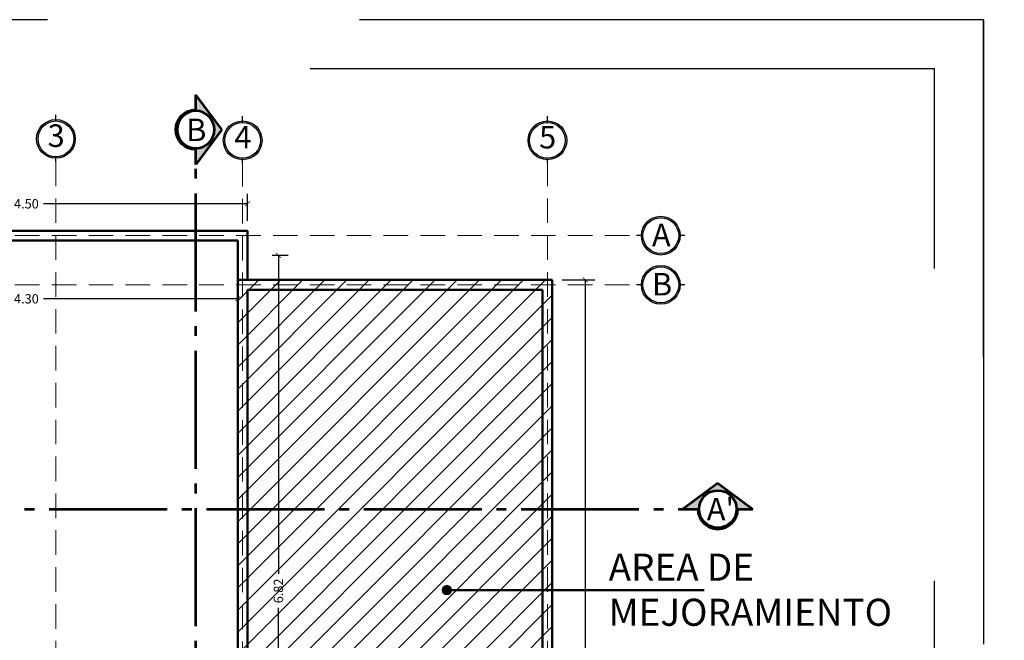
# Model space of a CAD drawing. Units: millimetres. Extents: x 0 to 5198, y 0 to 2558.
# Drawn here: x 2589 to 2599, y 1311 to 1317 of the extents above; entities that cross this region are included whole.
import ezdxf
from ezdxf import colors
from ezdxf.entities.mleader import LeaderData, LeaderLine
from ezdxf.math import Vec2, Vec3

# ---------------------------------------------------------------- set-up
doc = ezdxf.new("R2010")
doc.units = ezdxf.units.MM
for name, pattern in [('ACAD_ISO04W100', [30, 24, -3, 0, -3]), ('DASHED2', [9.525, 6.35, -3.175]), ('HIDDEN', [0.375, 0.25, -0.125])]:
    doc.linetypes.add(name, pattern=pattern)
for name, color, linetype, lineweight in [('004_MUROS', 250, 'Continuous', 50), ('016_LINEA DE CORTE', 6, 'Continuous', 53), ('COTAS', 7, 'Continuous', 25), ('Pluma .00', 9, 'Continuous', 0)]:
    doc.layers.add(name, color=color, linetype=linetype, lineweight=lineweight)
doc.layers.add('A MUROS', color=7, linetype='Continuous')
doc.layers.add('Dibujo 2D - General_Pen_No__61', color=7, linetype='Continuous', lineweight=20, true_color=0x6a6a6a)
doc.styles.get("Standard").update_dxf_attribs({"font": 'arial.ttf'})
doc.dimstyles.new('Ne1', dxfattribs={"dimscale": 0, "dimtxt": 0.095, "dimasz": 0.05, "dimexe": 0.1, "dimexo": 0.1, "dimgap": 0.05, "dimtad": 0, "dimzin": 1, "dimdsep": 46, "dimtxsty": 'Standard', "dimblk1": 'ARCHTICK', "dimblk2": 'ARCHTICK', "dimsah": 1, "dimcen": -0.09, "dimclrd": 7, "dimclre": 252, "dimclrt": 7, "dimadec": 0, "dimazin": 0, "dimtfac": 1, "dimtofl": 0, "dimtmove": 1, "dimatfit": 3, "dimldrblk": 'ARCHTICK', "dimfxl": 1, "dimtolj": 1, "dimtzin": 1, "dimarcsym": 0})

# ---------------------------------------------------------------- blocks, each defined once
blk = doc.blocks.new('_Dot')
at = {"color": 0, "linetype": 'ByBlock', "lineweight": -2}
blk.add_line((-0.5, 0), (-1, 0), dxfattribs=at)
at = {"color": 0, "linetype": 'ByBlock', "const_width": 0.5}
blk.add_lwpolyline([(-0.25, 0, 1), (0.25, 0, 1)], format="xyb", close=True, dxfattribs=at)
blk = doc.blocks.new('gru')
h = blk.add_hatch(color=252)
h.dxf.hatch_style = 1
h.paths.add_polyline_path([(2467.514, 1378.656, 1), (2467.907, 1378.656, 1)])
h.paths.add_polyline_path([(2467.893, 1378.656, -1), (2467.529, 1378.656, -1)], flags=16)
h.paths.add_polyline_path([(2468.057, 1378.393), (2468.314, 1378.393), (2468.314, 1378.936), (2468.057, 1378.936)], flags=9)
at = {"color": 252}
for p, q in [((2467.711, 1378.838), (2467.711, 1378.901)), ((2467.711, 1378.424), (2467.711, 1378.474))]:
    blk.add_line(p, q, dxfattribs=at)
for radius in [0.197, 0.182]:
    blk.add_circle((2467.711, 1378.656), radius, dxfattribs=at)
blk = doc.blocks.new('DE')
h = blk.add_hatch(color=252)
h.dxf.hatch_style = 1
h.paths.add_polyline_path([(2466.194, 1377.41, 1), (2465.8, 1377.41, 1)])
h.paths.add_polyline_path([(2466.179, 1377.41, 1), (2465.815, 1377.41, 1)], flags=16)
at = {"color": 252}
for p, q in [((2465.815, 1377.41), (2465.751, 1377.41)), ((2466.243, 1377.41), (2466.179, 1377.41))]:
    blk.add_line(p, q, dxfattribs=at)
for radius in [0.197, 0.182]:
    blk.add_circle((2465.997, 1377.41), radius, dxfattribs=at)
blk = doc.blocks.new('_ArchTick')
at = {"color": 0, "linetype": 'ByBlock', "const_width": 0.15}
blk.add_lwpolyline([(-0.5, -0.5), (0.5, 0.5)], dxfattribs=at)
blk = doc.blocks.new('*D434')
at = {"layer": 'Defpoints', "color": 0, "transparency": 16777216}
for p in [(2591.261, 1315.234), (2586.761, 1314.96), (2591.261, 1314.96)]:
    blk.add_point(p, dxfattribs=at)
at = {"layer": 'Dibujo 2D - General_Pen_No__61', "color": 252, "lineweight": -2, "transparency": 16777216}
for p, q in [((2586.761, 1315.06), (2586.761, 1315.334)), ((2591.261, 1315.06), (2591.261, 1315.334))]:
    blk.add_line(p, q, dxfattribs=at)
at = {"layer": 'Dibujo 2D - General_Pen_No__61', "color": 7, "lineweight": -2, "transparency": 16777216}
for p, q in [((2586.761, 1315.234), (2588.836, 1315.234)), ((2591.261, 1315.234), (2589.186, 1315.234))]:
    blk.add_line(p, q, dxfattribs=at)
at = {"layer": 'Dibujo 2D - General_Pen_No__61', "color": 7, "lineweight": -2, "transparency": 16777216, "xscale": 0.05, "yscale": 0.05, "zscale": 0.05, "rotation": 180}
blk.add_blockref('_ArchTick', (2586.761, 1315.234), dxfattribs=at)
at = {"layer": 'Dibujo 2D - General_Pen_No__61', "color": 7, "lineweight": -2, "transparency": 16777216, "xscale": 0.05, "yscale": 0.05, "zscale": 0.05}
blk.add_blockref('_ArchTick', (2591.261, 1315.234), dxfattribs=at)
at = {"layer": 'Dibujo 2D - General_Pen_No__61', "color": 7, "lineweight": 0, "transparency": 16777216, "insert": (2589.011, 1315.234), "char_height": 0.095, "attachment_point": 5, "bg_fill": 3, "box_fill_scale": 1.1, "bg_fill_color": 256, "bg_fill_true_color": 13158600, "bg_fill_transparency": 0}
blk.add_mtext('\\A1;4.50', dxfattribs=at)
blk = doc.blocks.new('*D435')
at = {"layer": 'Defpoints', "color": 0, "transparency": 16777216}
for p in [(2594.361, 1314.46), (2594.361, 1306.66), (2594.695, 1306.66)]:
    blk.add_point(p, dxfattribs=at)
at = {"layer": 'Dibujo 2D - General_Pen_No__61', "color": 252, "lineweight": -2, "transparency": 16777216}
for p, q in [((2594.461, 1314.46), (2594.795, 1314.46)), ((2594.461, 1306.66), (2594.795, 1306.66))]:
    blk.add_line(p, q, dxfattribs=at)
at = {"layer": 'Dibujo 2D - General_Pen_No__61', "color": 7, "lineweight": -2, "transparency": 16777216}
for p, q in [((2594.695, 1314.46), (2594.695, 1310.533)), ((2594.695, 1306.66), (2594.695, 1310.188))]:
    blk.add_line(p, q, dxfattribs=at)
at = {"layer": 'Dibujo 2D - General_Pen_No__61', "color": 7, "lineweight": -2, "transparency": 16777216, "xscale": 0.05, "yscale": 0.05, "zscale": 0.05}
for p, rotation in [((2594.695, 1314.46), 90), ((2594.695, 1306.66), 270)]:
    blk.add_blockref('_ArchTick', p, dxfattribs=dict(at, rotation=rotation))
at = {"layer": 'Dibujo 2D - General_Pen_No__61', "color": 7, "lineweight": 0, "transparency": 16777216, "insert": (2594.665, 1310.36), "char_height": 0.095, "attachment_point": 5, "rotation": 90, "bg_fill": 3, "box_fill_scale": 1.1, "bg_fill_color": 256, "bg_fill_true_color": 13158600, "bg_fill_transparency": 0}
blk.add_mtext('\\A1;7.80', dxfattribs=at)
blk = doc.blocks.new('*D449')
at = {"layer": 'Defpoints', "color": 0, "transparency": 16777216}
for p in [(2591.411, 1314.71), (2591.411, 1307.885), (2591.575, 1307.885)]:
    blk.add_point(p, dxfattribs=at)
at = {"layer": 'Dibujo 2D - General_Pen_No__61', "color": 252, "lineweight": -2, "transparency": 16777216}
for p, q in [((2591.511, 1314.71), (2591.675, 1314.71)), ((2591.511, 1307.885), (2591.675, 1307.885))]:
    blk.add_line(p, q, dxfattribs=at)
at = {"layer": 'Dibujo 2D - General_Pen_No__61', "color": 7, "lineweight": -2, "transparency": 16777216}
for p, q in [((2591.575, 1314.71), (2591.575, 1311.471)), ((2591.575, 1307.885), (2591.575, 1311.125))]:
    blk.add_line(p, q, dxfattribs=at)
at = {"layer": 'Dibujo 2D - General_Pen_No__61', "color": 7, "lineweight": -2, "transparency": 16777216, "xscale": 0.05, "yscale": 0.05, "zscale": 0.05}
for p, rotation in [((2591.575, 1314.71), 90), ((2591.575, 1307.885), 270)]:
    blk.add_blockref('_ArchTick', p, dxfattribs=dict(at, rotation=rotation))
at = {"layer": 'Dibujo 2D - General_Pen_No__61', "color": 7, "lineweight": 0, "transparency": 16777216, "insert": (2591.575, 1311.298), "char_height": 0.095, "attachment_point": 5, "rotation": 90, "bg_fill": 3, "box_fill_scale": 1.1, "bg_fill_color": 256, "bg_fill_true_color": 13158600, "bg_fill_transparency": 0}
blk.add_mtext('\\A1;6.82', dxfattribs=at)
blk = doc.blocks.new('corte')
h = blk.add_hatch(color=252)
h.dxf.hatch_style = 1
h.paths.add_polyline_path([(2508.683, 1371.869), (2508.848, 1371.869), (2508.493, 1372.133), (2508.137, 1371.869), (2508.303, 1371.869, -1)])
h = blk.add_hatch(color=251)
h.dxf.hatch_style = 1
h.paths.add_polyline_path([(2508.696, 1371.869), (2508.683, 1371.869, -1), (2508.303, 1371.869), (2508.29, 1371.869, 1)])
at = {"color": 252}
for p, q in [((2508.493, 1372.133), (2508.137, 1371.869)), ((2508.493, 1372.133), (2508.848, 1371.869)), ((2508.137, 1371.869), (2508.303, 1371.869)), ((2508.683, 1371.869), (2508.848, 1371.869))]:
    blk.add_line(p, q, dxfattribs=at)
at = {"color": 251}
blk.add_circle((2508.493, 1371.869), 0.19, dxfattribs=at)
blk.add_arc((2508.493, 1371.869), 0.203, 180, 0, dxfattribs=at)
blk = doc.blocks.new('*D459')
at = {"layer": 'Defpoints', "color": 0, "transparency": 16777216}
for p in [(2586.861, 1314.514), (2591.161, 1314.522), (2591.161, 1314.268)]:
    blk.add_point(p, dxfattribs=at)
at = {"layer": 'Dibujo 2D - General_Pen_No__61', "color": 252, "lineweight": -2, "transparency": 16777216}
for p, q in [((2586.861, 1314.414), (2586.861, 1314.168)), ((2591.161, 1314.422), (2591.161, 1314.168))]:
    blk.add_line(p, q, dxfattribs=at)
at = {"layer": 'Dibujo 2D - General_Pen_No__61', "color": 7, "lineweight": -2, "transparency": 16777216}
for p, q in [((2586.861, 1314.268), (2588.836, 1314.268)), ((2591.161, 1314.268), (2589.186, 1314.268))]:
    blk.add_line(p, q, dxfattribs=at)
at = {"layer": 'Dibujo 2D - General_Pen_No__61', "color": 7, "lineweight": -2, "transparency": 16777216, "xscale": 0.05, "yscale": 0.05, "zscale": 0.05, "rotation": 180}
blk.add_blockref('_ArchTick', (2586.861, 1314.268), dxfattribs=at)
at = {"layer": 'Dibujo 2D - General_Pen_No__61', "color": 7, "lineweight": -2, "transparency": 16777216, "xscale": 0.05, "yscale": 0.05, "zscale": 0.05}
blk.add_blockref('_ArchTick', (2591.161, 1314.268), dxfattribs=at)
at = {"layer": 'Dibujo 2D - General_Pen_No__61', "color": 7, "lineweight": 0, "transparency": 16777216, "insert": (2589.011, 1314.268), "char_height": 0.095, "attachment_point": 5, "bg_fill": 3, "box_fill_scale": 1.1, "bg_fill_color": 256, "bg_fill_true_color": 13158600, "bg_fill_transparency": 0}
blk.add_mtext('\\A1;4.30', dxfattribs=at)
blk = doc.blocks.new('DOT')
at = {"layer": 'COTAS', "lineweight": 15}
h = blk.add_hatch(color=178, dxfattribs=at)
h.dxf.hatch_style = 1
h.paths.add_polyline_path([(2535.735, 1283.323, 1), (2535.639, 1283.323, 1)])
h = blk.add_hatch(color=178, dxfattribs=at)
h.dxf.hatch_style = 1
h.paths.add_polyline_path([(2535.639, 1283.323, 1), (2535.735, 1283.323, 1)])
at = {"layer": 'COTAS', "color": 18, "lineweight": 15, "true_color": 0x000000}
blk.add_circle((2535.687, 1283.323), 0.0478, dxfattribs=at)

msp = doc.modelspace()

# ---------------------------------------------------------------- linework, layer by layer
at = {"layer": '004_MUROS', "linetype": 'Continuous'}
for p, q in [((2586.761, 1314.96), (2591.261, 1314.96)), ((2591.261, 1314.96), (2591.261, 1314.46)), ((2591.161, 1314.86), (2591.161, 1314.46))]:
    msp.add_line(p, q, dxfattribs=at)
msp.add_lwpolyline([(2586.861, 1310.26), (2586.861, 1314.71), (2586.861, 1314.86), (2587.011, 1314.86), (2591.161, 1314.86)], dxfattribs=at)
at = {"layer": 'A MUROS', "color": 242, "linetype": 'HIDDEN', "lineweight": 15, "true_color": 0xcd2027}
for p, q in [((2591.211, 1315.659), (2591.211, 1305.935)), ((2594.311, 1315.664), (2594.311, 1305.935)), ((2585.145, 1314.91), (2595.22, 1314.91)), ((2585.145, 1314.41), (2595.22, 1314.41))]:
    msp.add_line(p, q, dxfattribs=at)
at = {"layer": 'A MUROS', "color": 5, "linetype": 'Continuous', "lineweight": 50}
for p, q in [((2591.161, 1314.46), (2594.361, 1314.46)), ((2594.361, 1314.46), (2594.361, 1309.96)), ((2591.261, 1314.36), (2594.261, 1314.36)), ((2591.261, 1310.26), (2591.261, 1314.36)), ((2594.261, 1314.36), (2594.261, 1310.26))]:
    msp.add_line(p, q, dxfattribs=at)
msp.add_lwpolyline([(2591.161, 1314.46), (2591.161, 1309.26)], dxfattribs=at)
at = {"layer": 'Defpoints', "color": 5, "linetype": 'DASHED2'}
for points in [[(2582.009, 1317.106), (2582.009, 1304.152), (2598.749, 1304.152), (2598.749, 1317.106)], [(2582.009, 1317.106), (2582.009, 1304.152), (2598.749, 1304.152), (2598.749, 1317.106)], [(2598.749, 1317.106), (2598.749, 1304.152), (2615.489, 1304.152), (2615.489, 1317.106)], [(2598.749, 1317.106), (2598.749, 1304.152), (2615.489, 1304.152), (2615.489, 1317.106)], [(2582.509, 1316.606), (2582.509, 1305.052), (2598.249, 1305.052), (2598.249, 1316.606)]]:
    msp.add_lwpolyline(points, close=True, dxfattribs=at)

# ---------------------------------------------------------------- block references
at = {"color": 18, "lineweight": 20, "true_color": 0x000000}
for name, p in [('gru', (121.6, -62.762)), ('gru', (123.5, -62.777)), ('gru', (126.6, -62.777)), ('DE', (129.468, -62.5)), ('DE', (129.468, -63))]:
    msp.add_blockref(name, p, dxfattribs=at)
at = {"layer": '016_LINEA DE CORTE', "linetype": 'ACAD_ISO04W100', "xscale": -1, "rotation": 270}
msp.add_blockref('corte', (1218.865, -1192.505), dxfattribs=at)
at = {"layer": '016_LINEA DE CORTE', "linetype": 'ACAD_ISO04W100'}
msp.add_blockref('corte', (87.552, -59.739), dxfattribs=at)
at = {"layer": 'A MUROS', "color": 5, "linetype": 'Continuous', "lineweight": 50, "xscale": -1, "rotation": 180}
msp.add_blockref('DOT', (57.602, 2594.63), dxfattribs=at)

# ---------------------------------------------------------------- texts
at = {"layer": '016_LINEA DE CORTE', "linetype": 'ACAD_ISO04W100', "char_height": 0.22922}
for s, insert, width, attachment_point in [('{\\f@Arial Unicode MS|b0|i0|c0|p34;\\T0.75;\\C251;B}', (2590.842, 1316.1), 0.20398, 3), ("{\\f@Arial Unicode MS|b0|i0|c0|p34;\\T0.75;\\C251;A'}", (2595.933, 1312.244), 0.18357, 1)]:
    msp.add_mtext(s, dxfattribs=dict(at, insert=insert, width=width, attachment_point=attachment_point))
at = {"layer": 'A MUROS', "color": 5, "linetype": 'Continuous', "lineweight": 50, "insert": (2594.934, 1311.677), "char_height": 0.27519, "width": 3.80123, "attachment_point": 1}
msp.add_mtext('{\\fArial|b1|i0|c0|p34;\\C256;\\c0;AREA DE MEJORAMIENTO}', dxfattribs=at)
at = {"layer": 'Pluma .00', "color": 18, "lineweight": 20, "true_color": 0x000000, "char_height": 0.22922, "width": 0.18357, "attachment_point": 1}
for s, insert in [('{\\f@Arial Unicode MS|b0|i0|c0|p34;\\T0.75;\\C251;3}', (2589.227, 1316.041)), ('{\\f@Arial Unicode MS|b0|i0|c0|p34;\\T0.75;\\C251;4}', (2591.127, 1316.026)), ('{\\f@Arial Unicode MS|b0|i0|c0|p34;\\T0.75;\\C251;5}', (2594.227, 1316.026)), ('{\\f@Arial Unicode MS|b0|i0|c0|p34;\\T0.75;\\C251;A}', (2595.375, 1315.031)), ('{\\f@Arial Unicode MS|b0|i0|c0|p34;\\T0.75;\\C251;B}', (2595.375, 1314.531))]:
    msp.add_mtext(s, dxfattribs=dict(at, insert=insert))

# ---------------------------------------------------------------- leaders
at = {"layer": 'A MUROS', "color": 5, "linetype": 'Continuous', "lineweight": 50}
ml = msp.add_multileader_mtext('Standard', dxfattribs=at)
ml.set_content('', color=5)
ml.set_leader_properties(color=256, lineweight=30)
ml.set_arrow_properties(name='DOT')
ml.build(insert=Vec2(0, 0))
ml.multileader.update_dxf_attribs({"dogleg_length": 5, "arrow_head_size": 2})
ctx = ml.context
ctx.base_point, ctx.char_height, ctx.arrow_head_size, ctx.plane_origin = Vec3(2596.208, 1314.213), 1, 2, Vec3(2602.434, 1314.213)
ctx.text_align_type = 2
notes = []
notes.append((ctx, [(0, (1, 1, 0), (2600.776, 1314.213), (-1, 0), 0.568, [(0, [(2602.434, 1314.213)], 0, [])])]))
ctx.mtext.insert, ctx.mtext.alignment, ctx.mtext.flow_direction = Vec3(2598.208, 1314.713), 3, 5
for ctx, leaders in notes:
    for number, flags, end, landing, length, lines in leaders:
        leader = LeaderData()
        leader.index, (leader.has_last_leader_line, leader.has_dogleg_vector, leader.attachment_direction) = number, flags
        leader.last_leader_point, leader.dogleg_vector, leader.dogleg_length = Vec3(end), Vec3(landing), length
        for number, points, colour, breaks in lines:
            line = LeaderLine()
            line.index, line.vertices, line.color, line.breaks = number, Vec3.list(points), colors.encode_raw_color(colour), breaks
            leader.lines.append(line)
        ctx.leaders.append(leader)

# ---------------------------------------------------------------- next in the draw order: dimensions: what is measured, and where the dimension line sits
at = {"layer": 'Dibujo 2D - General_Pen_No__61', "lineweight": 0}
dim = msp.add_linear_dim(base=(2591.261, 1315.234), p1=(2586.761, 1314.96), p2=(2591.261, 1314.96), dimstyle='Ne1', override={"dimscale": 1, "dimtfill": 1}, dxfattribs=at)
dim.commit()
dim.dimension.update_dxf_attribs({"geometry": '*D434', "text_midpoint": (2589.011, 1315.234)})
dim = msp.add_linear_dim(base=(2591.5747, 1307.8854), p1=(2591.4114, 1314.7103), p2=(2591.4114, 1307.8854), angle=90, dimstyle='Ne1', override={"dimscale": 1, "dimtfill": 1}, dxfattribs=at)
dim.commit()
dim.dimension.update_dxf_attribs({"geometry": '*D449', "text_midpoint": (2591.5747, 1311.2979)})
dim = msp.add_linear_dim(base=(2594.695, 1306.66), p1=(2594.361, 1314.46), p2=(2594.361, 1306.66), angle=90, dimstyle='Ne1', override={"dimscale": 1, "dimtfill": 1}, dxfattribs=at)
dim.commit()
dim.dimension.update_dxf_attribs({"geometry": '*D435', "text_midpoint": (2594.665, 1310.36), "dimtype": 160})

# ---------------------------------------------------------------- next in the draw order: hatches: boundary and pattern name
at = {"layer": 'A MUROS', "linetype": 'Continuous', "lineweight": 20}
h = msp.add_hatch(dxfattribs=at)
h.set_pattern_fill('LINE', color=5, scale=0.05, angle=45)
h.set_pattern_definition([(45, (112.90631, -121.62475), (-0.1122532015, 0.1122532015), [])])
h.paths.add_polyline_path([(2594.361, 1314.46), (2591.161, 1314.46), (2591.161, 1306.66), (2594.361, 1306.66)])

# ---------------------------------------------------------------- next in the draw order: linework, layer by layer
at = {"layer": '016_LINEA DE CORTE', "linetype": 'ACAD_ISO04W100', "ltscale": 0.05}
for p, q in [((2590.734, 1306.14), (2590.734, 1315.632)), ((2584.443, 1312.13), (2595.69, 1312.13))]:
    msp.add_line(p, q, dxfattribs=at)
at = {"layer": 'A MUROS', "color": 5, "linetype": 'Continuous', "lineweight": 50}
msp.add_line((2595.906, 1311.307), (2593.289, 1311.307), dxfattribs=at)

# ---------------------------------------------------------------- next in the draw order: dimensions: what is measured, and where the dimension line sits
at = {"layer": 'Dibujo 2D - General_Pen_No__61', "lineweight": 0}
dim = msp.add_linear_dim(base=(2591.161, 1314.268), p1=(2586.861, 1314.514), p2=(2591.161, 1314.522), dimstyle='Ne1', override={"dimscale": 1, "dimtfill": 1}, dxfattribs=at)
dim.commit()
dim.dimension.update_dxf_attribs({"geometry": '*D459', "text_midpoint": (2589.011, 1314.268)})

# ---------------------------------------------------------------- next in the draw order: linework, layer by layer
at = {"layer": 'A MUROS', "color": 242, "linetype": 'HIDDEN', "lineweight": 15, "true_color": 0xcd2027}
msp.add_line((2589.311, 1315.664), (2589.311, 1305.964), dxfattribs=at)

doc.saveas('drawing.dxf')
